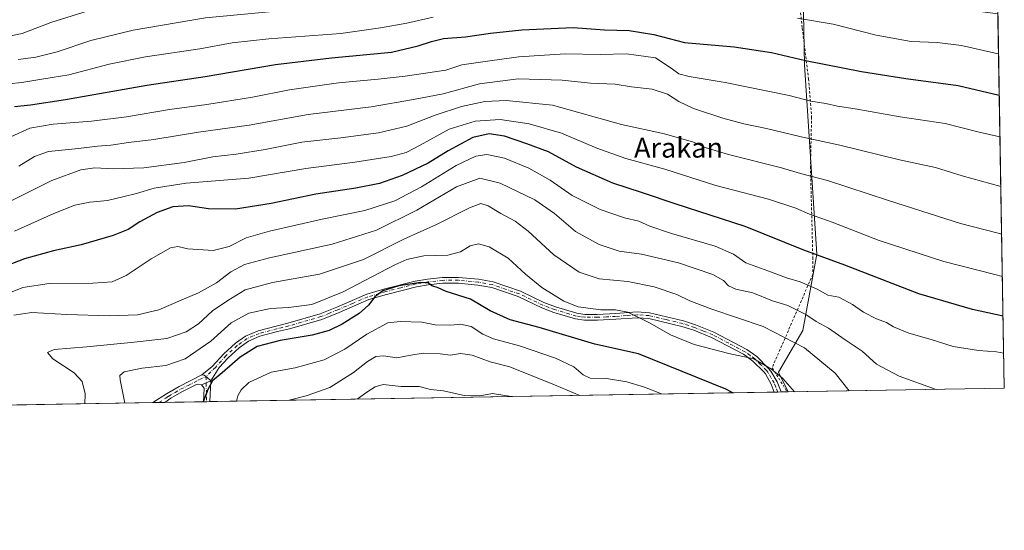
# Model space of a CAD drawing. Units: metres. Extents: x 613425 to 616851, y 4780268 to 4782644.
# Drawn here: x 616454 to 616851, y 4780273 to 4780479 of the extents above; entities that cross this region are included whole.
import ezdxf
from ezdxf.enums import TextEntityAlignment as Align

# ---------------------------------------------------------------- set-up
doc = ezdxf.new("R2010")
doc.units = ezdxf.units.M
doc.header["$MEASUREMENT"] = 0
doc.linetypes.add('DGN Style 2', pattern=[1.6480167562047852, 0.988810053722871, -0.6592067024819142])
doc.linetypes.add('DGN Style 4', pattern=[2.6384748266838614, 1.318413404963828, -0.6592067024819142, 0.001648016756204785, -0.6592067024819142])
for name, color, linetype, lineweight in [('Alambrada', 7, 'DGN Style 2', 0), ('Camino Cxs', 7, 'Continuous', 0), ('Camino eje', 30, 'DGN Style 4', 13), ('Comarca CxS', 21, 'Continuous', 0), ('Comunidad Autónoma CxS', 142, 'Continuous', 0), ('Curva de nivel maestra', 30, 'Continuous', 30), ('Curva de nivel normal', 30, 'Continuous', 0), ('Municipio CxS', 4, 'Continuous', 0), ('Pastizal CxS', 92, 'Continuous', 0), ('Pista no pavimentada Cxs', 111, 'Continuous', 0), ('Pista no pavimentada eje', 91, 'DGN Style 4', 0), ('Provincia CxS', 1, 'Continuous', 0), ('Texto cartográfico', 7, 'Continuous', 0)]:
    doc.layers.add(name, color=color, linetype=linetype, lineweight=lineweight)
doc.styles.add('Style-Arial', font='txt')

# ---------------------------------------------------------------- blocks, each defined once
blk = doc.blocks.new('*U23')
at = {"layer": 'Pista no pavimentada Cxs', "color": 111, "linetype": 'Continuous', "lineweight": 0}
for points in [[(616380.1201, 4780349.540100001, 625.575800000006), (616390.1886999998, 4780345.0219, 624.4383999999991), (616401.0894999999, 4780339.412699999, 629.4931999999973), (616414.3186999997, 4780334.2269, 620.8368999999948), (616427.4420999996, 4780330.522700001, 618.5212000000029), (616439.6129000002, 4780327.453500001, 616.2394000000058), (616449.5554999998, 4780323.193399999, 614.3359999999957), (616442.8870000001, 4780323.080600001, 615.1500999999989), (616435.6463000001, 4780325.847300001, 616.5764000000054), (616430.7229000004, 4780327.241900001, 617.3399999999965), (616411.7786999998, 4780332.6393, 622.4397999999928), (616400.8778999997, 4780336.8727, 633.4551999999967), (616389.6595000001, 4780342.905300001, 624.3374999999943), (616379.9001000002, 4780347.3201, 625.366200000004), (616371.9200999998, 4780347.850099999, 626.4394999999931), (616360.5000999998, 4780348.0701, 628.3190000000031), (616351.8400999998, 4780347.4801, 629.7688999999956), (616347.1501000002, 4780345.950099999, 630.8540000000066), (616340.3501000004, 4780341.800100001, 636.7618999999977), (616334.8601000002, 4780337.880100001, 647.7256999999954), (616331.0401, 4780334.550100001, 648.7660999999935), (616328.5000999998, 4780330.2601, 646.7354999999952), (616327.8601000002, 4780326.030099999, 644.6870999999956), (616328.7890999997, 4780321.1511, 641.0605000000069), (616326.2810000004, 4780321.108700001, 638.8447000000015), (616325.6001000004, 4780325.9801, 641.6656999999977), (616326.3601000002, 4780331.020099999, 644.232799999998), (616329.3000999996, 4780335.9901, 647.8083999999944), (616333.4700999996, 4780339.630100001, 647.9510000000009), (616339.1201, 4780343.6601, 637.5253999999986), (616346.2100999998, 4780347.9901, 631.0930999999982), (616351.4101, 4780349.6801, 629.8729000000021), (616360.4401000004, 4780350.300100001, 628.2774999999965), (616371.3547, 4780350.0832, 626.6251000000047), (616371.9056000002, 4780350.0722, 626.5473000000056), (616372.0100999996, 4780350.0701, 626.5325000000012), (616373.9700999996, 4780349.940099999, 626.2869000000064), (616374.7675000001, 4780349.888300001, 626.1907000000066), (616376.3737000005, 4780349.7838, 625.994200000001)], [(616531.1101000002, 4780332.9001, 600.2946999999986), (616527.2600999996, 4780331.300100001, 600.7697000000044), (616525.6201, 4780331.550100001, 601.1622999999963), (616519.4200999998, 4780328.5601, 602.011400000003), (616515.0201000003, 4780325.9001, 602.0069999999978), (616512.5991000002, 4780324.259500001, 602.1886999999988), (616507.7141000004, 4780324.176899999, 602.4964999999938), (616513.1700999998, 4780327.700099999, 602.0092000000004), (616518.2901, 4780330.640100001, 602.5283000000054), (616527.4501, 4780335.3201, 601.5880000000034), (616527.4631000003, 4780335.330499999, 601.5875999999989), (616528.3419000005, 4780335.232899999, 601.361699999994), (616529.5164999999, 4780334.4921, 600.9204000000027)]]:
    blk.add_polyline3d(points, close=True, dxfattribs=at)

msp = doc.modelspace()

# ---------------------------------------------------------------- linework, layer by layer
at = {"layer": 'Alambrada', "color": 7, "linetype": 'DGN Style 2', "lineweight": 0}
msp.add_polyline3d([(616847.9499000004, 4780499.851700001, 666.6517000000022), (616830.4600999998, 4780497.0801, 664.9418000000006), (616828.2801000001, 4780496.720100001, 664.7670000000071), (616827.9700999996, 4780496.700099999, 664.7547999999952), (616809.2600999996, 4780495.350099999, 663.281099999993), (616790.2301000003, 4780494.8201, 661.9306999999973), (616767.5500999996, 4780492.7301, 660.4116000000067), (616769.4200999998, 4780475.0701, 654.1318000000028), (616771.9600999998, 4780454.670100001, 648.090200000006), (616773.2100999998, 4780439.3301, 643.507500000007), (616772.7401000002, 4780419.2501, 636.869200000001), (616773.6901000004, 4780382.770099999, 625.2789000000049), (616773.6901000004, 4780375.870100001, 625.0072999999975), (616757.3000999996, 4780338.190099999, 622.9072000000015), (616763.3932999996, 4780328.500700001, 605.210699999996)], dxfattribs=at)
at = {"layer": 'Camino Cxs', "color": 7, "linetype": 'Continuous', "lineweight": 0, "extrusion": (-0.1632988134143577, -0.002795347805628271, 0.9865726955314081), "elevation": -113482.2627621275, "flags": 128}
msp.add_lwpolyline([(-4769072.071310622, 689208.2101564092), (-4769072.071310622, 689205.3911980181)], dxfattribs=at)
at = {"layer": 'Camino Cxs', "color": 7, "linetype": 'Continuous', "lineweight": 0}
msp.add_polyline3d([(616531.1101000002, 4780332.9001, 600.2946999999986), (616529.5164999999, 4780334.4921, 600.9204000000027), (616528.3419000005, 4780335.232899999, 601.361699999994), (616527.4631000003, 4780335.330499999, 601.5875999999989), (616531.6601, 4780338.690099999, 601.493100000007), (616536.3701, 4780343.860099999, 601.8767999999982), (616541.0100999996, 4780348.110099999, 601.9085999999952), (616545.1001000004, 4780350.970100001, 602.4615000000049), (616550.1300999997, 4780353.130100001, 603.2694999999949), (616557.4101, 4780355.050100001, 602.525999999998), (616562.1801000005, 4780356.200099999, 602.7390000000014), (616575.1001000004, 4780359.9101, 603.273199999996), (616581.8601000002, 4780362.6801, 603.0127000000066), (616593.9101, 4780367.860099999, 602.2100999999967), (616601.2500999998, 4780370.030099999, 602.0978999999934), (616613.4801000003, 4780373.120100001, 605.7798000000039), (616618.4001000002, 4780373.9901, 607.369200000001), (616624.4600999998, 4780374.610099999, 603.1398999999947), (616630.9600999998, 4780374.6601, 602.2228999999934), (616638.9801000003, 4780373.870100001, 602.6263000000035), (616644.8601000002, 4780372.850099999, 603.2633999999962), (616655.8800999997, 4780369.030099999, 603.8758999999991), (616665.3501000004, 4780364.5001, 604.1959999999963), (616670.0100999996, 4780362.7401, 604.3745999999956), (616678.5800999999, 4780360.200099999, 604.7550999999949), (616681.8400999998, 4780359.7401, 604.7504999999946), (616686.8400999998, 4780359.710100001, 605.0611000000063), (616694.1501000002, 4780360.0801, 605.4587000000029), (616702.9700999996, 4780360.720100001, 606.3142999999982), (616707.9200999998, 4780360.390100001, 606.749800000005), (616721.5601000005, 4780357.1501, 608.2195000000065), (616726.4700999996, 4780355.540100001, 608.2188000000025), (616733.8501000004, 4780352.5701, 607.7479000000021), (616747.0401, 4780345.610099999, 608.2697000000044), (616751.0701000001, 4780342.700099999, 616.6126999999979), (616755.7600999996, 4780338.120100001, 620.2675000000017), (616756.7801000001, 4780336.800100001, 619.3861999999936), (616759.3501000004, 4780332.5101, 608.2648999999947), (616760.9403999997, 4780328.459200001, 604.869399999996), (616758.1596999997, 4780328.4112, 604.408500000005), (616756.9001000002, 4780331.6601, 607.1095000000059), (616754.6501000002, 4780335.7301, 613.5841999999975), (616754.0201000003, 4780336.5701, 614.5736999999936), (616749.5800999999, 4780340.920100001, 611.3205000000017), (616745.8201000001, 4780343.630100001, 606.8074999999953), (616732.8701, 4780350.470100001, 607.278999999995), (616725.6801000005, 4780353.370100001, 607.3686000000016), (616720.9301000005, 4780354.9101, 607.3757999999943), (616707.5800999999, 4780358.100099999, 605.8611999999994), (616702.9801000003, 4780358.4001, 605.437300000005), (616694.3000999996, 4780357.7601, 604.3632999999973), (616686.8901000004, 4780357.390100001, 603.923299999995), (616681.6700999998, 4780357.420100001, 603.6021999999939), (616678.0900999998, 4780357.9301, 603.6298999999999), (616669.2701000003, 4780360.540100001, 603.4820000000036), (616664.4301000005, 4780362.360099999, 603.1251000000047), (616655.0000999998, 4780366.890100001, 603.0121000000072), (616644.2701000003, 4780370.600099999, 602.7087999999932), (616638.6700999998, 4780371.5701, 602.2825000000012), (616630.8501000004, 4780372.340100001, 601.3320999999996), (616624.5900999998, 4780372.290100001, 603.1071999999986), (616618.7200999996, 4780371.690099999, 609.4974999999977), (616613.9600999998, 4780370.850099999, 608.649900000004), (616601.8601000002, 4780367.800100001, 601.2090000000027), (616594.7001, 4780365.6801, 601.3782000000066), (616582.7600999996, 4780360.540100001, 602.1147000000057), (616575.8601000002, 4780357.720100001, 602.2030999999988), (616562.7701000003, 4780353.960100001, 601.944399999993), (616557.9801000003, 4780352.800100001, 601.5302999999985), (616550.8901000004, 4780350.9301, 601.5436999999947), (616546.2401000002, 4780348.940099999, 601.4094999999943), (616542.4700999996, 4780346.300100001, 600.945000000007), (616538.0100999996, 4780342.220100001, 600.8491999999969), (616534.4101, 4780338.270099999, 600.7027999999991)], close=True, dxfattribs=at)
for points in [[(616527.4631000003, 4780335.330499999, 601.5875999999989), (616531.6601, 4780338.690099999, 601.493100000007), (616536.3701, 4780343.860099999, 601.8767999999982), (616541.0100999996, 4780348.110099999, 601.9085999999952), (616545.1001000004, 4780350.970100001, 602.4615000000049), (616550.1300999997, 4780353.130100001, 603.2694999999949), (616557.4101, 4780355.050100001, 602.525999999998), (616562.1801000005, 4780356.200099999, 602.7390000000014), (616575.1001000004, 4780359.9101, 603.273199999996), (616581.8601000002, 4780362.6801, 603.0127000000066), (616593.9101, 4780367.860099999, 602.2100999999967), (616601.2500999998, 4780370.030099999, 602.0978999999934), (616613.4801000003, 4780373.120100001, 605.7798000000039), (616618.4001000002, 4780373.9901, 607.369200000001), (616624.4600999998, 4780374.610099999, 603.1398999999947), (616630.9600999998, 4780374.6601, 602.2228999999934), (616638.9801000003, 4780373.870100001, 602.6263000000035), (616644.8601000002, 4780372.850099999, 603.2633999999962), (616655.8800999997, 4780369.030099999, 603.8758999999991), (616665.3501000004, 4780364.5001, 604.1959999999963), (616670.0100999996, 4780362.7401, 604.3745999999956), (616678.5800999999, 4780360.200099999, 604.7550999999949), (616681.8400999998, 4780359.7401, 604.7504999999946), (616686.8400999998, 4780359.710100001, 605.0611000000063), (616694.1501000002, 4780360.0801, 605.4587000000029), (616702.9700999996, 4780360.720100001, 606.3142999999982), (616707.9200999998, 4780360.390100001, 606.749800000005), (616721.5601000005, 4780357.1501, 608.2195000000065), (616726.4700999996, 4780355.540100001, 608.2188000000025), (616733.8501000004, 4780352.5701, 607.7479000000021), (616747.0401, 4780345.610099999, 608.2697000000044), (616751.0701000001, 4780342.700099999, 616.6126999999979), (616755.7600999996, 4780338.120100001, 620.2675000000017), (616756.7801000001, 4780336.800100001, 619.3861999999936), (616759.3501000004, 4780332.5101, 608.2648999999947), (616760.9403999997, 4780328.4593, 604.869399999996)], [(616758.1596999997, 4780328.411699999, 604.4089999999997), (616756.9001000002, 4780331.6601, 607.1095000000059), (616754.6501000002, 4780335.7301, 613.5841999999975), (616754.0201000003, 4780336.5701, 614.5736999999936), (616749.5800999999, 4780340.920100001, 611.3205000000017), (616745.8201000001, 4780343.630100001, 606.8074999999953), (616732.8701, 4780350.470100001, 607.278999999995), (616725.6801000005, 4780353.370100001, 607.3686000000016), (616720.9301000005, 4780354.9101, 607.3757999999943), (616707.5800999999, 4780358.100099999, 605.8611999999994), (616702.9801000003, 4780358.4001, 605.437300000005), (616694.3000999996, 4780357.7601, 604.3632999999973), (616686.8901000004, 4780357.390100001, 603.923299999995), (616681.6700999998, 4780357.420100001, 603.6021999999939), (616678.0900999998, 4780357.9301, 603.6298999999999), (616669.2701000003, 4780360.540100001, 603.4820000000036), (616664.4301000005, 4780362.360099999, 603.1251000000047), (616655.0000999998, 4780366.890100001, 603.0121000000072), (616644.2701000003, 4780370.600099999, 602.7087999999932), (616638.6700999998, 4780371.5701, 602.2825000000012), (616630.8501000004, 4780372.340100001, 601.3320999999996), (616624.5900999998, 4780372.290100001, 603.1071999999986), (616618.7200999996, 4780371.690099999, 609.4974999999977), (616613.9600999998, 4780370.850099999, 608.649900000004), (616601.8601000002, 4780367.800100001, 601.2090000000027), (616594.7001, 4780365.6801, 601.3782000000066), (616582.7600999996, 4780360.540100001, 602.1147000000057), (616575.8601000002, 4780357.720100001, 602.2030999999988), (616562.7701000003, 4780353.960100001, 601.944399999993), (616557.9801000003, 4780352.800100001, 601.5302999999985), (616550.8901000004, 4780350.9301, 601.5436999999947), (616546.2401000002, 4780348.940099999, 601.4094999999943), (616542.4700999996, 4780346.300100001, 600.945000000007), (616538.0100999996, 4780342.220100001, 600.8491999999969), (616534.4101, 4780338.270099999, 600.7027999999991), (616531.1101000002, 4780332.9001, 600.2946999999986)], [(616531.1101000002, 4780332.9001, 600.2946999999986), (616529.5164999999, 4780334.4921, 600.9204000000027), (616528.3419000005, 4780335.232899999, 601.361699999994), (616527.4631000003, 4780335.330499999, 601.5875999999989)]]:
    msp.add_polyline3d(points, dxfattribs=at)
at = {"layer": 'Camino eje', "color": 30, "linetype": 'DGN Style 4', "lineweight": 13}
msp.add_polyline3d([(616759.5499, 4780328.435699999, 604.6410000000033), (616758.7550999997, 4780330.460100001, 606.3883999999962), (616758.1250999998, 4780332.085100001, 607.9091000000044), (616756.8400999998, 4780334.2301, 612.5120000000024), (616755.7150999998, 4780336.265100001, 616.3825999999972), (616755.0475000005, 4780337.1351, 617.4835000000021), (616752.6700999998, 4780339.520099999, 616.8800999999949), (616750.3251, 4780341.8101, 613.9268000000011), (616748.4451000001, 4780343.165100001, 609.8322000000044), (616746.4301000005, 4780344.620100001, 607.5117000000029), (616739.8350999998, 4780348.100099999, 606.4067000000068), (616733.3601000002, 4780351.520099999, 607.4887000000017), (616729.6700999998, 4780353.005100001, 607.5933999999979), (616726.0751, 4780354.4551, 607.7918000000063), (616723.7001, 4780355.225099999, 607.8660999999993), (616721.2451, 4780356.030099999, 607.790399999998), (616714.5701000001, 4780357.6251, 606.8747000000003), (616707.7500999998, 4780359.245100001, 606.3053000000073), (616705.2751000002, 4780359.4101, 606.0763000000006), (616702.9751000004, 4780359.5601, 605.8757999999943), (616698.5651000004, 4780359.2401, 605.4091000000044), (616694.2251000004, 4780358.920100001, 604.9103999999934), (616690.5701000001, 4780358.735099999, 604.650999999998), (616686.8651000002, 4780358.550100001, 604.4783000000025), (616681.7550999997, 4780358.5801, 604.1665999999968), (616680.1250999998, 4780358.8101, 604.1796999999933), (616678.3350999998, 4780359.065099999, 604.1912000000011), (616669.6401000004, 4780361.640100001, 603.9066000000021), (616667.3101000005, 4780362.520099999, 603.6668999999965), (616664.8901000004, 4780363.4301, 603.6399999999994), (616660.1750999996, 4780365.6951, 603.5951999999961), (616655.4401000004, 4780367.960100001, 603.366399999999), (616650.0751, 4780369.815099999, 603.1331999999966), (616644.5651000004, 4780371.725099999, 602.965400000001), (616638.8251, 4780372.720100001, 602.1987999999983), (616630.9051000001, 4780373.5001, 601.7029999999941), (616624.5251000002, 4780373.450099999, 603.0247999999992), (616618.5601000005, 4780372.840100001, 608.5145000000048), (616613.7200999996, 4780371.985099999, 607.0213999999978), (616607.6051000003, 4780370.440099999, 602.2691000000051), (616601.5551000005, 4780368.915100001, 601.6324000000022), (616594.3051000005, 4780366.770099999, 601.7051999999967), (616588.2801000001, 4780364.1801, 602.1745999999986), (616582.3101000005, 4780361.610099999, 602.5270000000019), (616578.9301000005, 4780360.225099999, 602.8129000000044), (616575.4801000003, 4780358.815099999, 602.7280000000028), (616562.4751000004, 4780355.0801, 602.3383999999933), (616560.0800999999, 4780354.5001, 602.1931999999942), (616557.6951000001, 4780353.925100001, 602.0044999999955), (616550.5100999996, 4780352.030099999, 602.0166000000027), (616548.1851000005, 4780351.0351, 602.0690000000031), (616545.6700999998, 4780349.9551, 601.9324999999953), (616541.7401000002, 4780347.2051, 601.3365000000049), (616537.1901000004, 4780343.040100001, 601.2857999999978), (616533.0351, 4780338.4801, 601.0492999999988), (616529.1211000001, 4780334.717499999, 601.0565999999963)], dxfattribs=at)
at = {"layer": 'Comarca CxS', "color": 21, "linetype": 'Continuous', "lineweight": 0, "flags": 128}
msp.add_lwpolyline([(615386.0977999995, 4780305.2094), (613463.720000873, 4780272.699982163), (613425.0800008733, 4782586.27998214), (615604.2441197804, 4782623.144072821), (615604.2788382431, 4782623.144676486), (616811.1000008978, 4782643.559982143), (616850.8700008983, 4780329.979982166), (615386.1272802243, 4780305.209784292)], close=True, dxfattribs=at)
at = {"layer": 'Comunidad Autónoma CxS', "color": 142, "linetype": 'Continuous', "lineweight": 0, "flags": 128}
msp.add_lwpolyline([(615386.0977999995, 4780305.2094), (613463.720000873, 4780272.699982163), (613425.0800008733, 4782586.27998214), (615604.2441197804, 4782623.144072821), (615604.2788382431, 4782623.144676486), (616811.1000008978, 4782643.559982143), (616850.8700008983, 4780329.979982166), (615386.1272802243, 4780305.209784292)], close=True, dxfattribs=at)
at = {"layer": 'Curva de nivel maestra', "color": 30, "linetype": 'Continuous', "lineweight": 30, "flags": 128}
for points, elevation in [([(616451.8899999997, 4780443.5001), (616458.4299999997, 4780444.170100001), (616472.54, 4780446.290100001), (616505.2699999996, 4780452.090100001), (616528.75, 4780455.600099999), (616557.0899999999, 4780460.4001), (616579.7800000003, 4780463.1801), (616603.9400000004, 4780465.360099999), (616614.6100000005, 4780468.030099999), (616619.9500000002, 4780469.720100001), (616624.8200000003, 4780470.9801), (616633.7599999999, 4780471.5601), (616643.8300000001, 4780473.140100001), (616656.4199999999, 4780474.470100001), (616677.0599999996, 4780475.3201), (616689.7300000006, 4780474.4301), (616699.7100000001, 4780474.090100001), (616709.6799999997, 4780472.590100001), (616722.04, 4780469.340100001), (616742.0499999998, 4780467.5801), (616757.04, 4780465.340100001), (616770.7100000001, 4780462.0801), (616793.3300000001, 4780457.640100001), (616811.2000000002, 4780454.840100001), (616832.3200000003, 4780451.950099999), (616848.8404000001, 4780448.0527)], 650), ([(616850.3713999996, 4780358.986600001), (616838.0199999996, 4780361.6801), (616816.4199999999, 4780368.020099999), (616786.54, 4780379.540100001), (616770.0899999999, 4780385.640100001), (616746.3700000001, 4780395.1501), (616718.1900000004, 4780404.2501), (616705.0800000001, 4780408.780099999), (616693.0499999998, 4780412.620100001), (616678.5, 4780419.100099999), (616667.1200000001, 4780425.2301), (616658.4000000004, 4780428.4901), (616649.4600000001, 4780431.5601), (616643.3099999996, 4780432.5601), (616636.6600000003, 4780431.030099999), (616626.6900000004, 4780425.620100001), (616618.7300000006, 4780420.720100001), (616608.2599999999, 4780415.6601), (616599.04, 4780412.470100001), (616589.5599999996, 4780410.590100001), (616573.4400000004, 4780408.2501), (616555.3399999999, 4780404.360099999), (616540.9800000006, 4780402.1801), (616530.2000000002, 4780402.210100001), (616522.0999999996, 4780403.520099999), (616515.8200000003, 4780403.0601), (616509.4400000004, 4780400.850099999), (616502.4299999997, 4780397.0101), (616497.7599999999, 4780393.950099999), (616491.7599999999, 4780391.550100001), (616478.7599999999, 4780387.710100001), (616467.7100000001, 4780385.340100001), (616455.9600000001, 4780382.0801), (616440.2800000003, 4780376.130100001)], 625), ([(616741.3931, 4780328.128799999), (616738.6500000004, 4780329.530099999), (616703.4600000001, 4780343.800100001), (616685.8200000003, 4780347.710100001), (616663.4199999999, 4780354.4101), (616651.7599999999, 4780357.540100001), (616643.7000000002, 4780361.1501), (616635.79, 4780365.860099999), (616625.9600000001, 4780368.920100001), (616622.6799999997, 4780370.4101), (616620.1699999999, 4780371.2601), (616618.8200000003, 4780372.2501), (616615.7599999999, 4780372.520099999), (616606.8600000005, 4780371.290100001), (616600.3600000005, 4780369.210100001), (616597.2000000002, 4780366.840100001), (616594.5800000001, 4780363.4101), (616590.8200000003, 4780360.140100001), (616583.9699999997, 4780355.7501), (616578.79, 4780353.2301), (616571.9400000004, 4780351.360099999), (616559.0199999996, 4780349.190099999), (616549.7400000002, 4780346.840100001), (616542.8399999999, 4780342.5101), (616535.6100000005, 4780336.1801), (616531.7800000003, 4780333.0001), (616529.9600000001, 4780329.780099999), (616527.9271999998, 4780324.5189)], 600)]:
    msp.add_lwpolyline(points, dxfattribs=dict(at, elevation=elevation))
at = {"layer": 'Curva de nivel normal', "color": 30, "linetype": 'Continuous', "lineweight": 0, "flags": 128}
for points, elevation in [([(616453.4900000002, 4780462.460000001), (616460.5599999996, 4780463.390000001), (616469.0899999999, 4780465.609999999), (616482.7599999999, 4780470.140000001), (616499.8399999999, 4780474.34), (616528.8799999999, 4780479.199999999), (616557.3899999997, 4780481.980000001), (616584.6399999997, 4780484.26), (616616.3799999999, 4780490.980000001), (616648.4000000004, 4780496.359999999), (616667.4900000002, 4780496.949999999), (616682.5, 4780497.49), (616696.8600000005, 4780497.779999999), (616706.3899999997, 4780497.82), (616715.7199999997, 4780496.77), (616746.1799999997, 4780495.689999999), (616779.8099999996, 4780492.539999999), (616806.9900000002, 4780487.100000001), (616830.7199999997, 4780483.119999999), (616848.2752, 4780480.9276)], 660), ([(616442.4800000006, 4780470.350000001), (616454.9800000006, 4780472.939999999), (616466.6100000005, 4780477.380000001), (616483.8300000001, 4780482.699999999)], 665), ([(616439, 4780451.57), (616454.9000000004, 4780453.210000001), (616463.8099999996, 4780454.66), (616473.8600000005, 4780456.26), (616490.1299999999, 4780460.57), (616504.7199999997, 4780463.600000001), (616526.5999999996, 4780466.74), (616539.7100000001, 4780469.140000001), (616554.4199999999, 4780470.800000001), (616583.4100000003, 4780473), (616599.4100000003, 4780475.27), (616610.0700000003, 4780477.09), (616620.7400000002, 4780479.52)], 655), ([(616767.4699999997, 4780479.180000001), (616781.8700000001, 4780476.65), (616799.2199999997, 4780472.34), (616813.2800000003, 4780469.74), (616823.7999999998, 4780469.26), (616833.6299999999, 4780468.060000001), (616848.4000000004, 4780464.74), (616848.5539999995, 4780464.711200001)], 655), ([(616849.1275000004, 4780431.346999999), (616840.7300000006, 4780433.16), (616826.9800000006, 4780436.680000001), (616808.8399999999, 4780439.300000001), (616790.7199999997, 4780442.560000001), (616783.6799999997, 4780443.680000001), (616778.9100000003, 4780444.75), (616772.8399999999, 4780445.619999999), (616764.1600000003, 4780447.939999999), (616738.4100000003, 4780453.180000001), (616723.8799999999, 4780455.550000001), (616719.6900000004, 4780456.699999999), (616716.5899999999, 4780459.02), (616710.2699999996, 4780463.100000001), (616698.54, 4780464.800000001), (616688.0099999999, 4780464.480000001), (616673.9400000004, 4780464.789999999), (616655.2800000003, 4780463.57), (616644.4500000002, 4780462.100000001), (616632.2100000001, 4780460.32), (616625.7400000002, 4780458.16), (616609.3600000005, 4780455.800000001), (616598.54, 4780454.5), (616582.5800000001, 4780453.09), (616562.7599999999, 4780450.279999999), (616547.9199999999, 4780447.34), (616529.4199999999, 4780444.300000001), (616514.4000000004, 4780442.380000001), (616497.0599999996, 4780439.41), (616482.9800000006, 4780437.609999999), (616467.4900000002, 4780436.449999999), (616458.0999999996, 4780434.789999999), (616450.4400000004, 4780431.359999999)], 645), ([(616453.7400000002, 4780419.449999999), (616460.0300000003, 4780423.4), (616465.6799999997, 4780425.430000001), (616477.75, 4780426.66), (616485.4199999999, 4780427.560000001), (616490.7699999996, 4780427.930000001), (616497.9199999999, 4780428.960000001), (616508.1200000001, 4780430.180000001), (616526.0899999999, 4780433.17), (616546.5800000001, 4780436), (616570.29, 4780440.359999999), (616595.7000000002, 4780443.369999999), (616612.7400000002, 4780446.289999999), (616624.7400000002, 4780448.58), (616639.4100000003, 4780452.640000001), (616654.9000000004, 4780454.699999999), (616672.7199999997, 4780454.08), (616684.1500000004, 4780452.930000001), (616694.0999999996, 4780452.5), (616700.6500000004, 4780451.49), (616708.9800000006, 4780450.49), (616715.1100000005, 4780448.480000001), (616719.6699999999, 4780445.480000001), (616725.6500000004, 4780442.77), (616737.4900000002, 4780438.800000001), (616745.9100000003, 4780436.51), (616755.0700000003, 4780434.680000001), (616769.0099999999, 4780431.27), (616784.5499999998, 4780427.939999999), (616808.6600000003, 4780422.08), (616823.1299999999, 4780418.92), (616833.8300000001, 4780415.640000001), (616849.4731000002, 4780411.2434)], 640.0000000000001), ([(616444.3200000003, 4780402.369999999), (616466.9600000001, 4780413.65), (616478.6399999997, 4780417.99), (616484.2800000003, 4780418.810000001), (616491.7300000006, 4780418.449999999), (616504.1100000005, 4780418.789999999), (616520.3799999999, 4780420.890000001), (616531.9199999999, 4780423.279999999), (616541.25, 4780424.33), (616552.9900000002, 4780426.140000001), (616567.7699999996, 4780429.119999999), (616583.4199999999, 4780430.84), (616598.6600000003, 4780432.850000001), (616610.0700000003, 4780435.619999999), (616621.4800000006, 4780440), (616632.1699999999, 4780443.460000001), (616641.4699999997, 4780445.57), (616650.1399999997, 4780445.9), (616668.8200000003, 4780444.119999999), (616696.6299999999, 4780436.289999999), (616713.9400000004, 4780432.550000001), (616725.6500000004, 4780429.08), (616730.3099999996, 4780427.029999999), (616739.7199999997, 4780424.220000001), (616761.04, 4780418.83), (616768.7199999997, 4780416.57), (616779.6299999999, 4780413.66), (616804.1699999999, 4780405.640000001), (616820.5999999996, 4780400.41), (616833.1799999997, 4780396.310000001), (616848.3899999997, 4780392.529999999), (616849.8022999996, 4780392.094900001)], 634.9999999999999), ([(616451.9000000004, 4780393.24), (616467.8200000003, 4780400.460000001), (616476.3300000001, 4780403.779999999), (616482.25, 4780404.92), (616489.4900000002, 4780405.58), (616495.6100000005, 4780407.16), (616501.0899999999, 4780408.449999999), (616508.2599999999, 4780410.600000001), (616521.0899999999, 4780412.680000001), (616546.4100000003, 4780414.600000001), (616569.4000000004, 4780418.57), (616589.0700000003, 4780421.100000001), (616603.7400000002, 4780423.350000001), (616609.7400000002, 4780424.930000001), (616615.4100000003, 4780427.939999999), (616627.0700000003, 4780434.359999999), (616637.6699999999, 4780437.58), (616647.7300000006, 4780438.27), (616659.3899999997, 4780436.49), (616672.4500000002, 4780432.710000001), (616686.6799999997, 4780426.76), (616698.3499999996, 4780422.609999999), (616714.0999999996, 4780418.220000001), (616734.5800000001, 4780411.699999999), (616755.8200000003, 4780406.15), (616766.8099999996, 4780402.59), (616772.3799999999, 4780400.100000001), (616781.4900000002, 4780396.939999999), (616800.5, 4780389.5), (616826.4800000006, 4780381.01), (616847.0300000003, 4780375.810000001), (616850.0965999998, 4780374.973400001)], 630), ([(616444.5300000003, 4780366.279999999), (616455.3499999996, 4780370.550000001), (616465.8799999999, 4780372.199999999), (616483.5800000001, 4780372.32), (616491.2999999998, 4780372.880000001), (616497.0199999996, 4780375.359999999), (616507.0899999999, 4780382.140000001), (616514.7599999999, 4780386.58), (616517.7599999999, 4780387.140000001), (616521.75, 4780386.140000001), (616532.0800000001, 4780385.5), (616538.4199999999, 4780387.039999999), (616545.3200000003, 4780390.52), (616554.6799999997, 4780393.32), (616576.0099999999, 4780398.100000001), (616593.2000000002, 4780401.59), (616605.2400000002, 4780405.52), (616615.9400000004, 4780411.08), (616630, 4780419.77), (616637.8899999997, 4780423.550000001), (616642.3799999999, 4780424.189999999), (616649.4800000006, 4780422.640000001), (616659.25, 4780418.65), (616667.79, 4780413.800000001), (616676.7300000006, 4780407.67), (616687.9600000001, 4780402.060000001), (616697.8399999999, 4780398.680000001), (616703.5599999996, 4780397.24), (616708.0499999998, 4780395.279999999), (616716.7199999997, 4780392.34), (616734.3899999997, 4780387.180000001), (616741.7199999997, 4780384.050000001), (616746.7599999999, 4780380.57), (616755.54, 4780377.34), (616763.0999999996, 4780374.449999999), (616768.54, 4780372.800000001), (616775.4400000004, 4780369.9), (616779.6900000004, 4780367.480000001), (616784.2199999997, 4780366.680000001), (616789.7300000006, 4780363.779999999), (616794.1200000001, 4780360.66), (616799.3799999999, 4780357.939999999), (616803.3399999999, 4780356.439999999), (616806.2300000006, 4780354.75), (616812.3300000001, 4780352.210000001), (616821.3700000001, 4780349.609999999), (616830.3200000003, 4780346.77), (616840.5300000003, 4780345.17), (616847.7400000002, 4780344.65), (616850.6268999996, 4780344.1217)], 620), ([(616823.4521000005, 4780329.5163), (616808.5300000003, 4780334.880000001), (616799.3300000001, 4780339.699999999), (616793.5199999996, 4780344.859999999), (616786.6799999997, 4780349.480000001), (616780.0800000001, 4780354.24), (616775.0300000003, 4780356.800000001), (616770.9199999999, 4780359.720000001), (616763.6699999999, 4780363.380000001), (616757.4199999999, 4780365.210000001), (616749.5700000003, 4780368.4), (616742.6799999997, 4780369.930000001), (616739.7199999997, 4780371.210000001), (616737.7199999997, 4780373.439999999), (616733.3899999997, 4780375.76), (616719.6200000001, 4780380.539999999), (616704.6299999999, 4780384), (616695.6600000003, 4780385.27), (616687.5800000001, 4780387.859999999), (616678, 4780393.100000001), (616669.6299999999, 4780400.369999999), (616661.6200000001, 4780405.869999999), (616647.7400000002, 4780412.58), (616639.4600000001, 4780414.58), (616630.0899999999, 4780411.199999999), (616614.0499999998, 4780401.74), (616597.8600000005, 4780393.630000001), (616580, 4780388.09), (616554.7800000003, 4780382.529999999), (616544.6399999997, 4780379.82), (616539.1900000004, 4780376.859999999), (616533.3200000003, 4780372.480000001), (616526.0800000001, 4780368.42), (616519.0800000001, 4780365.5), (616510.1200000001, 4780361.609999999), (616501.5199999996, 4780359.59), (616490.1200000001, 4780359.210000001), (616472.9800000006, 4780359.730000001), (616458.9699999997, 4780360.449999999), (616451.7000000002, 4780359.390000001)], 614.9999999999999), ([(616480.2896999996, 4780323.713199999), (616480.4299999997, 4780327.689999999), (616479.2100000001, 4780332.66), (616475.9600000001, 4780336.140000001), (616467.4199999999, 4780341.84), (616465.2000000002, 4780344.380000001), (616467.9699999997, 4780345.640000001), (616481.0899999999, 4780346.720000001), (616500.1600000003, 4780348.600000001), (616513.3499999996, 4780350), (616521.1500000004, 4780352.65), (616526.0800000001, 4780355.869999999), (616531.75, 4780361.180000001), (616537.8799999999, 4780365.350000001), (616544.9600000001, 4780369.58), (616555.8799999999, 4780372.560000001), (616574.8899999997, 4780375.9), (616592.6399999997, 4780381.859999999), (616608.7999999998, 4780390.07), (616622.0800000001, 4780395.970000001), (616635.3200000003, 4780402.730000001), (616639.8499999996, 4780404.430000001), (616642.8799999999, 4780403.439999999), (616647.9400000004, 4780400.439999999), (616653.7100000001, 4780397.32), (616658.9100000003, 4780393.26), (616669.3099999996, 4780383.75), (616679.5899999999, 4780376.699999999), (616687.6299999999, 4780374.08), (616699.1500000004, 4780372.99), (616709.7199999997, 4780370.850000001), (616718.9500000002, 4780367.74), (616724.1200000001, 4780365.16), (616732.9500000002, 4780361.779999999), (616753.7400000002, 4780354.84), (616770.3700000001, 4780346.279999999), (616782.75, 4780336.060000001), (616788.3728999998, 4780328.9231)], 610), ([(616766.2769999999, 4780328.5494), (616761.5800000001, 4780333.84), (616757.0199999996, 4780337.710000001), (616749.9800000006, 4780341.76), (616739.8200000003, 4780344.029999999), (616725.8700000001, 4780347.560000001), (616716.4000000004, 4780351.430000001), (616708.1699999999, 4780356.189999999), (616699.1900000004, 4780360.65), (616694.1100000005, 4780361.630000001), (616688.2300000006, 4780361.57), (616679.1399999997, 4780362.82), (616673.2999999998, 4780365.029999999), (616664.5099999999, 4780370.619999999), (616657.8600000005, 4780375.970000001), (616650.8899999997, 4780382.33), (616643.2300000006, 4780387.01), (616639, 4780388.210000001), (616635.6100000005, 4780387.359999999), (616631.75, 4780384.890000001), (616626.54, 4780383.539999999), (616616.8600000005, 4780383.289999999), (616610.1299999999, 4780381.82), (616605.2800000003, 4780379.699999999), (616584.4000000004, 4780368.83), (616571.8200000003, 4780363.779999999), (616562.4400000004, 4780362.560000001), (616555.0800000001, 4780362.140000001), (616546.3799999999, 4780360.27), (616539.2800000003, 4780356.359999999), (616531.0499999998, 4780348.939999999), (616520.75, 4780341.789999999), (616512.9400000004, 4780339.08), (616503.3899999997, 4780338.100000001), (616496.1600000003, 4780336.630000001), (616494.3799999999, 4780335.130000001), (616494.5700000003, 4780333.41), (616496.4463000001, 4780323.986400001)], 605), ([(616712.7106, 4780327.6435), (616705.8399999999, 4780330.359999999), (616698.7300000006, 4780332.52), (616690.5599999996, 4780333.880000001), (616684, 4780334.039999999), (616681.1600000003, 4780335.300000001), (616677.3799999999, 4780338.539999999), (616670, 4780342.039999999), (616655.4299999997, 4780347.02), (616645.0700000003, 4780349.83), (616640.7599999999, 4780351.720000001), (616635.9900000002, 4780354.9), (616631.7400000002, 4780355.82), (616627.8200000003, 4780355.41), (616621.4299999997, 4780355.539999999), (616616.1799999997, 4780356.550000001), (616607.3600000005, 4780356.869999999), (616602.4500000002, 4780356.310000001), (616593.9199999999, 4780351.789999999), (616585.1100000005, 4780345.689999999), (616576.7800000003, 4780341.380000001), (616565.1299999999, 4780338.230000001), (616555.4100000003, 4780336.4), (616546.3899999997, 4780332.32), (616543.2599999999, 4780329.359999999), (616541.9900000002, 4780326.850000001), (616541.4704999998, 4780324.7478)], 595), ([(616679.8157000003, 4780327.087200001), (616669.6399999997, 4780331.350000001), (616651.5700000003, 4780338.550000001), (616643.6900000004, 4780340.67), (616636.4000000004, 4780343.24), (616631.6900000004, 4780343.930000001), (616627.6600000003, 4780343.279999999), (616623.5300000003, 4780343.800000001), (616616.5999999996, 4780344.039999999), (616611.75, 4780343.359999999), (616606.0800000001, 4780342.180000001), (616600.6200000001, 4780343.02), (616597.5599999996, 4780342.689999999), (616594.2000000002, 4780340.75), (616588.5199999996, 4780336.33), (616579.0800000001, 4780330.300000001), (616569.5, 4780326.92), (616562.6569999997, 4780325.106000001)], 590), ([(616590.0417, 4780325.5691), (616594, 4780328.4), (616597.3499999996, 4780330.51), (616600.5199999996, 4780331.42), (616607.7400000002, 4780330.730000001), (616615.0199999996, 4780330.65), (616619.6500000004, 4780329.42), (616624.9100000003, 4780328.890000001), (616633.1200000001, 4780326.980000001), (616639.5499999998, 4780326.9), (616644.5899999999, 4780327.890000001), (616652.1357000005, 4780326.6193)], 585)]:
    msp.add_lwpolyline(points, dxfattribs=dict(at, elevation=elevation))
at = {"layer": 'Municipio CxS', "color": 4, "linetype": 'Continuous', "lineweight": 0, "flags": 128}
msp.add_lwpolyline([(616811.1000008978, 4782643.559982143), (616850.8700008983, 4780329.979982166), (615386.1272802243, 4780305.209784292)], dxfattribs=at)
at = {"layer": 'Pastizal CxS', "color": 92, "linetype": 'Continuous', "lineweight": 0, "extrusion": (0.00489613729869155, -0.2848242068571728, 0.9585672636950079), "elevation": -1357942.791440476, "flags": 128}
msp.add_lwpolyline([(698921.6394062592, 4571780.8988496), (698921.6394062592, 4571603.658500501)], dxfattribs=at)
at = {"layer": 'Pastizal CxS', "color": 92, "linetype": 'Continuous', "lineweight": 0, "extrusion": (-0.01515574340015062, -0.0002562852889798444, 0.9998851122803256), "elevation": -9969.12679145125, "flags": 128}
msp.add_lwpolyline([(616696.4684873715, 4780326.014050507), (616468.9630423194, 4780322.16735038)], dxfattribs=at)
at = {"layer": 'Pastizal CxS', "color": 92, "linetype": 'Continuous', "lineweight": 0, "extrusion": (-0.1592384825034956, -0.002703228271709433, 0.9872364449547509), "elevation": -110538.1563238043, "flags": 128}
msp.add_lwpolyline([(-4769171.192629231, 688999.3544789399), (-4769171.192629231, 688997.9461027506)], dxfattribs=at)
at = {"layer": 'Pastizal CxS', "color": 92, "linetype": 'Continuous', "lineweight": 0, "extrusion": (-0.1597579890844074, -0.002722951789978548, 0.9871524555291629), "elevation": -110952.9025704059, "flags": 128}
msp.add_lwpolyline([(-4769123.56583377, 689263.7146769395), (-4769123.565833769, 689262.3058753392)], dxfattribs=at)
at = {"layer": 'Pastizal CxS', "color": 92, "linetype": 'Continuous', "lineweight": 0, "extrusion": (-0.1907191001310755, -0.003211178189582447, 0.9816394007882058), "elevation": -132385.7186874732, "flags": 128}
msp.add_lwpolyline([(-4769267.947559822, 684467.1563772532), (-4769267.947559822, 684464.6572440056)], dxfattribs=at)
at = {"layer": 'Pastizal CxS', "color": 92, "linetype": 'Continuous', "lineweight": 0, "extrusion": (-0.2425214883559295, -0.004123151189549455, 0.9701372724052473), "elevation": -168702.0181263957, "flags": 128}
msp.add_lwpolyline([(-4769153.607389759, 677238.5930068451), (-4769153.607389759, 677238.1564076005)], dxfattribs=at)
at = {"layer": 'Pastizal CxS', "color": 92, "linetype": 'Continuous', "lineweight": 0, "extrusion": (-0.1333797961428962, -0.002255652129772915, 0.9910624309367947), "elevation": -92447.46256850769, "flags": 128}
msp.add_lwpolyline([(-4769216.161671613, 691441.0771610065), (-4769216.161671614, 691353.2263405679)], dxfattribs=at)
at = {"layer": 'Pastizal CxS', "color": 92, "linetype": 'Continuous', "lineweight": 0, "extrusion": (0.199347640132948, 0.00337109909916167, 0.9799230347656332), "elevation": 139604.7354243406, "flags": 128}
msp.add_lwpolyline([(4769216.749567115, -683127.7145124057), (4769216.749567114, -683068.3558554938)], dxfattribs=at)
at = {"layer": 'Pastizal CxS', "color": 92, "linetype": 'Continuous', "lineweight": 0, "extrusion": (0.1168222320645623, 0.001975255168246883, 0.9931508769882217), "elevation": 82062.56839479522, "flags": 128}
msp.add_lwpolyline([(4769218.451590887, -692391.4088077564), (4769218.451590888, -692388.9490111776)], dxfattribs=at)
at = {"layer": 'Pastizal CxS', "color": 92, "linetype": 'Continuous', "lineweight": 0, "extrusion": (0.1130646872336111, 0.001911956626395189, 0.9935857894125824), "elevation": 79443.6782115437, "flags": 128}
msp.add_lwpolyline([(4769217.00389026, -692709.2065542713), (4769217.00389026, -692706.7481362879)], dxfattribs=at)
at = {"layer": 'Pastizal CxS', "color": 92, "linetype": 'Continuous', "lineweight": 0, "extrusion": (0.08845837028285382, 0.001495397286768759, 0.9960787521646349), "elevation": 62283.78574976768, "flags": 128}
msp.add_lwpolyline([(4769220.623804895, -694453.218941116), (4769220.623804895, -694437.5742682342)], dxfattribs=at)
at = {"layer": 'Pastizal CxS', "color": 92, "linetype": 'Continuous', "lineweight": 0, "extrusion": (0.2069802884703029, 0.003513528461362657, 0.9783388039439618), "elevation": 144992.5559864586, "flags": 128}
msp.add_lwpolyline([(4769171.758354278, -682341.2091396863), (4769171.758354277, -682339.9444671402)], dxfattribs=at)
at = {"layer": 'Pastizal CxS', "color": 92, "linetype": 'Continuous', "lineweight": 0, "extrusion": (0.2065925979381444, 0.003499906391302987, 0.9784207934893966), "elevation": 144688.4646724531, "flags": 128}
msp.add_lwpolyline([(4769195.52306731, -682240.9402039287), (4769195.523067311, -682239.6489586227)], dxfattribs=at)
at = {"layer": 'Pastizal CxS', "color": 92, "linetype": 'Continuous', "lineweight": 0}
for points in [[(616834.0094, 4781310.828500001, 774.1624000000012), (616847.9367000004, 4780500.6231, 667.0344000000041), (616838.2691000003, 4780500.209899999, 666.422200000001), (616769.6665000003, 4780495.309900001, 661.1771000000008), (616770.3668999998, 4780460.308700001, 650.0197000000044), (616775.2681, 4780384.006300001, 625.6766999999963), (616769.6683, 4780353.2053, 612.2189000000071), (616759.8683000002, 4780336.404899999, 605.2556000000042), (616763.8168000003, 4780328.5078, 604.5307999999932), (616398.6891999999, 4780322.3332, 621.7305999999953)], [(616847.9367000004, 4780500.6231, 667.0344000000041), (616838.2691000003, 4780500.209899999, 666.422200000001), (616769.6665000003, 4780495.309900001, 661.1771000000008), (616770.3668999998, 4780460.308700001, 650.0197000000044), (616775.2681, 4780384.006300001, 625.6766999999963), (616769.6683, 4780353.2053, 612.2189000000071), (616759.8683000002, 4780336.404899999, 605.2556000000042), (616763.8168000003, 4780328.507900001, 604.5307999999932)]]:
    msp.add_polyline3d(points, dxfattribs=at)
msp.add_polyline3d([(616763.8168000003, 4780328.5078, 604.5307999999932), (616759.8683000002, 4780336.404899999, 605.2556000000042), (616769.6683, 4780353.2053, 612.2189000000071), (616775.2681, 4780384.006300001, 625.6766999999963), (616770.3668999998, 4780460.308700001, 650.0197000000044), (616769.6665000003, 4780495.309900001, 661.1771000000008), (616838.2691000003, 4780500.209899999, 666.422200000001), (616847.9367000004, 4780500.6231, 667.0344000000041), (616850.8700000001, 4780329.980000001, 616.25)], close=True, dxfattribs=at)
at = {"layer": 'Pista no pavimentada Cxs', "color": 111, "linetype": 'Continuous', "lineweight": 0, "extrusion": (0.1045301717136938, 0.04344111029540328, 0.9935725001920134), "elevation": 272705.5078735074, "flags": 128}
msp.add_lwpolyline([(4177706.978588437, -2388319.42359378), (4177706.978588437, -2388323.619797422)], dxfattribs=at)
msp.add_lwpolyline([(4177706.978588437, -2388319.42359378), (4177706.978588437, -2388323.619797422)], dxfattribs=at)
at = {"layer": 'Pista no pavimentada Cxs', "color": 111, "linetype": 'Continuous', "lineweight": 0, "extrusion": (0.1265281795479243, -0.05843761158077437, 0.9902402058758385), "elevation": -200748.1655691274, "flags": 128}
msp.add_lwpolyline([(4598325.477427378, 1430633.733372084), (4598330.552612931, 1430635.900247124), (4598331.244358481, 1430637.446477491)], dxfattribs=at)
at = {"layer": 'Pista no pavimentada Cxs', "color": 111, "linetype": 'Continuous', "lineweight": 0, "extrusion": (-0.004219715013596154, -0.08184793740979572, 0.9966358959755394), "elevation": -393263.6983408263, "flags": 128}
msp.add_lwpolyline([(369587.5913523397, 4789618.177030297), (369587.5913523396, 4789609.803090134)], dxfattribs=at)
at = {"layer": 'Pista no pavimentada Cxs', "color": 111, "linetype": 'Continuous', "lineweight": 0, "extrusion": (0.06286784715714037, 0.001063048224366905, 0.9980212942228734), "elevation": 44441.53220618961, "flags": 128}
msp.add_lwpolyline([(4769217.727890109, -695827.1254206406), (4769217.727890109, -695822.2301360107)], dxfattribs=at)
at = {"layer": 'Pista no pavimentada Cxs', "color": 111, "linetype": 'Continuous', "lineweight": 0, "extrusion": (0.2492857504541535, 0.004237349352682471, 0.968420703770305), "elevation": 174528.8917330483, "flags": 128}
msp.add_lwpolyline([(4769155.873290133, -675503.7469800708), (4769155.873290132, -675501.1647746612)], dxfattribs=at)
at = {"layer": 'Pista no pavimentada Cxs', "color": 111, "linetype": 'Continuous', "lineweight": 0}
for points in [[(616507.7141000004, 4780324.176999999, 602.4964999999938), (616513.1700999998, 4780327.700099999, 602.0092000000004), (616518.2901, 4780330.640100001, 602.5283000000054), (616527.4501, 4780335.3201, 601.5880000000034), (616527.4631000003, 4780335.330499999, 601.5875999999989)], [(616531.1101000002, 4780332.9001, 600.2946999999986), (616529.5164999999, 4780334.4921, 600.9204000000027), (616528.3419000005, 4780335.232899999, 601.361699999994), (616527.4631000003, 4780335.330499999, 601.5875999999989)], [(616527.2600999996, 4780331.300100001, 600.7697000000044), (616525.6201, 4780331.550100001, 601.1622999999963), (616519.4200999998, 4780328.5601, 602.011400000003), (616515.0201000003, 4780325.9001, 602.0069999999978), (616512.5990000004, 4780324.259600001, 602.1886999999988)]]:
    msp.add_polyline3d(points, dxfattribs=at)
msp.add_polyline3d([(616527.2600999996, 4780331.300100001, 600.7697000000044), (616531.1101000002, 4780332.9001, 600.2946999999986), (616530.6804000001, 4780324.565300001, 599.6083999999975), (616528.1801000005, 4780324.522700001, 600.2522000000026), (616528.3601000002, 4780330.030099999, 600.5541999999987)], close=True, dxfattribs=at)
at = {"layer": 'Pista no pavimentada eje', "color": 91, "linetype": 'DGN Style 4', "lineweight": 0, "extrusion": (0.999436677767159, 0.02686877034107004, 0.02010960750742549), "elevation": 744635.6192291578, "flags": 128}
msp.add_lwpolyline([(4762039.44227435, -14376.18056990178), (4762036.831207888, -14376.77899091364), (4762029.264391365, -14377.30369701898)], dxfattribs=at)
at = {"layer": 'Pista no pavimentada eje', "color": 91, "linetype": 'DGN Style 4', "lineweight": 0}
msp.add_polyline3d([(616510.1567000002, 4780324.2182, 602.341499999995), (616510.1601, 4780324.220100001, 602.3411999999954), (616512.8850999996, 4780325.9801, 602.0620999999956), (616514.0950999996, 4780326.800100001, 601.9618000000046), (616516.6551000001, 4780328.270099999, 602.0256999999983), (616518.8551000003, 4780329.600099999, 602.236699999994), (616521.9550999999, 4780331.095100001, 602.008600000001), (616526.5351, 4780333.4351, 601.2342000000062), (616529.1211000001, 4780334.717499999, 601.0565999999963)], dxfattribs=at)
at = {"layer": 'Provincia CxS', "color": 1, "linetype": 'Continuous', "lineweight": 0, "flags": 128}
msp.add_lwpolyline([(615386.0977999995, 4780305.2094), (613463.720000873, 4780272.699982163), (613425.0800008733, 4782586.27998214), (615604.2441197804, 4782623.144072821), (615604.2788382431, 4782623.144676486), (616811.1000008978, 4782643.559982143), (616850.8700008983, 4780329.979982166), (615386.1272802243, 4780305.209784292)], close=True, dxfattribs=at)

# ---------------------------------------------------------------- block references
at = {"layer": 'Pista no pavimentada Cxs', "color": 111, "linetype": 'Continuous', "lineweight": 0}
msp.add_blockref('*U23', (0, 0), dxfattribs=at)

# ---------------------------------------------------------------- texts
at = {"layer": 'Texto cartográfico', "color": 7, "linetype": 'Continuous', "lineweight": 0, "style": 'Style-Arial'}
msp.add_text('Arakan', height=8, dxfattribs=at).set_placement((616719.5680682932, 4780426.920150001), align=Align.MIDDLE_CENTER)

doc.saveas('drawing.dxf')
